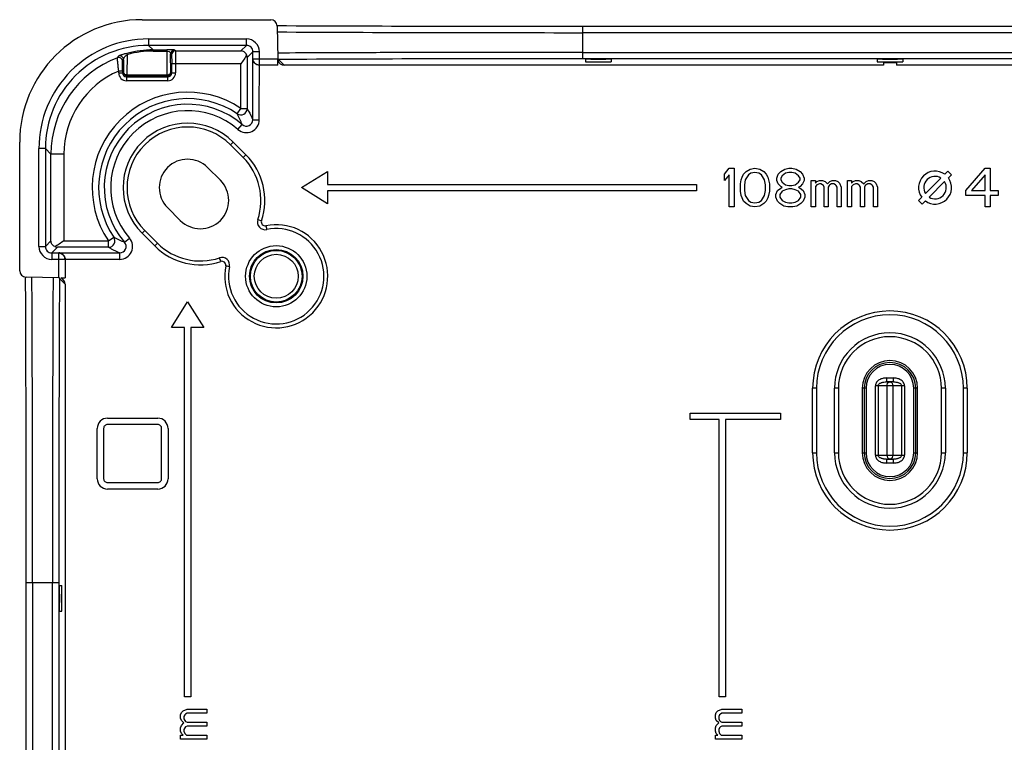
# Model space of a CAD drawing. Units: millimetres. Extents: x 25 to 437, y -264 to 334.
# Drawn here: x 164 to 241, y -185 to -129 of the extents above; entities that cross this region are included whole.
import ezdxf

# ---------------------------------------------------------------- set-up
doc = ezdxf.new("R2010")
doc.units = ezdxf.units.MM
doc.header["$LTSCALE"] = 23.1
doc.layers.get('0').update_dxf_attribs({"linetype": 'CONTINUOUS'})

msp = doc.modelspace()

# ---------------------------------------------------------------- linework, layer by layer
at = {"color": 7, "linetype": 'Continuous'}
for p, q in [((173.938, -128.944), (183.913, -128.944)), ((184.413, -129.435), (184.457, -131.972)), ((208.119, -129.455), (208.119, -131.975)), ((208.119, -129.455), (255.813, -129.455)), ((174.429, -130.435), (174.429, -130.935)), ((174.429, -130.435), (182.036, -130.435)), ((182.036, -130.935), (182.036, -130.435)), ((255.813, -129.951), (208.119, -129.951)), ((174.784, -131.291), (174.429, -130.935)), ((182.036, -130.935), (174.429, -130.935)), ((174.784, -131.378), (174.784, -131.291)), ((174.784, -131.291), (175.848, -131.291)), ((174.784, -131.378), (175.848, -131.378)), ((175.848, -131.378), (175.848, -131.291)), ((175.848, -131.378), (175.864, -133.222)), ((176.526, -131.372), (176.452, -131.298)), ((176.526, -131.372), (181.599, -131.372)), ((182.036, -130.935), (181.599, -131.372)), ((172.426, -132.176), (172.496, -132.054)), ((172.496, -132.054), (172.488, -133.01)), ((172.724, -131.563), (172.816, -131.539)), ((172.788, -133.222), (172.802, -131.641)), ((176.164, -133.01), (176.152, -131.598)), ((176.152, -131.598), (176.226, -131.672)), ((182.095, -131.876), (182.536, -131.435)), ((182.095, -131.876), (182.095, -135.827)), ((182.531, -136.708), (182.531, -131.972)), ((182.536, -131.972), (182.536, -131.435)), ((183.036, -131.435), (182.536, -131.435)), ((182.536, -131.972), (184.457, -131.972)), ((183.031, -136.709), (183.036, -131.435)), ((184.953, -132.472), (184.51, -132.029)), ((208.119, -131.479), (255.813, -131.479)), ((255.813, -131.975), (208.119, -131.975)), ((208.33, -132.012), (208.33, -132.212)), ((210.33, -132.012), (210.33, -132.212)), ((230.966, -132.012), (230.966, -132.212)), ((232.966, -132.012), (232.966, -132.212)), ((172.12, -133.078), (172.12, -132.933)), ((172.42, -132.933), (172.12, -132.933)), ((172.42, -132.933), (172.42, -133.078)), ((176.232, -133.078), (176.232, -132.372)), ((181.595, -132.372), (176.232, -132.372)), ((176.532, -132.372), (176.532, -133.078)), ((181.595, -135.826), (181.595, -132.372)), ((184.462, -132.472), (183.034, -132.472)), ((231.466, -132.472), (184.953, -132.472)), ((231.466, -132.229), (231.466, -132.472)), ((232.466, -132.229), (231.466, -132.229)), ((231.466, -132.272), (232.466, -132.272)), ((232.466, -132.229), (232.466, -132.472)), ((278.979, -132.472), (232.466, -132.472)), ((172.12, -133.078), (172.42, -133.078)), ((172.488, -133.01), (172.42, -133.078)), ((172.72, -133.378), (172.788, -133.31)), ((172.72, -133.378), (172.72, -133.678)), ((172.72, -133.378), (175.932, -133.378)), ((175.932, -133.678), (172.72, -133.678)), ((172.788, -133.222), (172.788, -133.31)), ((172.788, -133.222), (175.864, -133.222)), ((175.864, -133.31), (172.788, -133.31)), ((175.864, -133.31), (175.864, -133.222)), ((175.864, -133.31), (175.932, -133.378)), ((175.932, -133.678), (175.932, -133.378)), ((176.232, -133.078), (176.164, -133.01)), ((176.232, -133.078), (176.532, -133.078)), ((181.316, -136.241), (181.595, -135.826)), ((181.595, -135.826), (182.095, -135.826)), ((182.531, -136.709), (183.031, -136.709)), ((181.376, -137.464), (181.704, -137.086)), ((164.438, -148.419), (164.438, -138.444)), ((165.929, -146.542), (165.929, -138.935)), ((166.429, -138.935), (165.929, -138.935)), ((166.429, -138.935), (166.429, -146.542)), ((166.429, -138.935), (166.866, -139.372)), ((181.001, -138.437), (180.789, -138.649)), ((180.789, -138.649), (181.779, -139.639)), ((181.001, -138.437), (181.991, -139.427)), ((166.866, -146.106), (166.866, -139.372)), ((167.866, -139.372), (166.866, -139.372)), ((167.866, -139.372), (167.866, -146.101)), ((181.779, -139.639), (181.991, -139.427)), ((180.012, -141.406), (179.022, -140.417)), ((219.116, -140.919), (219.491, -140.472)), ((219.491, -140.472), (219.866, -140.472)), ((219.866, -140.472), (219.866, -143.472)), ((220.803, -140.727), (221.116, -140.536)), ((221.116, -140.536), (221.491, -140.472)), ((221.491, -140.472), (221.866, -140.536)), ((221.866, -140.536), (222.178, -140.727)), ((223.491, -140.727), (223.803, -140.536)), ((223.803, -140.536), (224.116, -140.472)), ((224.116, -140.472), (224.366, -140.472)), ((224.366, -140.472), (224.678, -140.536)), ((224.678, -140.536), (224.991, -140.727)), ((237.866, -142.196), (239.366, -140.472)), ((239.366, -140.472), (239.741, -140.472)), ((239.741, -140.472), (239.741, -142.196)), ((186.316, -141.972), (188.316, -140.722)), ((188.316, -140.722), (188.316, -141.722)), ((219.116, -141.43), (219.116, -140.919)), ((219.491, -140.983), (219.116, -141.43)), ((219.491, -143.472), (219.491, -140.983)), ((220.428, -141.366), (220.491, -141.174)), ((220.491, -141.174), (220.616, -140.919)), ((220.616, -140.919), (220.803, -140.727)), ((220.991, -140.983), (220.741, -141.366)), ((221.178, -140.855), (220.991, -140.983)), ((221.491, -140.791), (221.178, -140.855)), ((221.803, -140.855), (221.491, -140.791)), ((221.991, -140.983), (221.803, -140.855)), ((222.241, -141.366), (221.991, -140.983)), ((222.178, -140.727), (222.366, -140.919)), ((222.366, -140.919), (222.491, -141.174)), ((222.491, -141.174), (222.553, -141.366)), ((223.178, -141.238), (223.303, -140.919)), ((223.178, -141.43), (223.178, -141.238)), ((223.303, -140.919), (223.491, -140.727)), ((223.616, -141.047), (223.491, -141.238)), ((223.491, -141.238), (223.491, -141.366)), ((223.866, -140.855), (223.616, -141.047)), ((224.116, -140.791), (223.866, -140.855)), ((224.366, -140.791), (224.116, -140.791)), ((224.616, -140.855), (224.366, -140.791)), ((224.866, -141.047), (224.616, -140.855)), ((224.991, -141.238), (224.866, -141.047)), ((224.991, -140.727), (225.178, -140.919)), ((224.991, -141.366), (224.991, -141.238)), ((225.178, -140.919), (225.303, -141.238)), ((225.303, -141.238), (225.303, -141.43)), ((234.722, -142.433), (235.927, -141.228)), ((236.219, -140.937), (236.459, -140.696)), ((236.459, -140.696), (236.742, -140.979)), ((236.742, -140.979), (236.501, -141.22)), ((239.366, -140.983), (238.303, -142.196)), ((239.366, -142.196), (239.366, -140.983)), ((188.316, -143.222), (186.316, -141.972)), ((188.316, -141.722), (216.966, -141.722)), ((216.966, -141.722), (216.966, -142.222)), ((220.366, -141.685), (220.428, -141.366)), ((220.366, -142.259), (220.366, -141.685)), ((220.741, -141.366), (220.678, -141.749)), ((220.678, -141.749), (220.678, -142.196)), ((222.303, -141.749), (222.241, -141.366)), ((222.303, -142.196), (222.303, -141.749)), ((222.553, -141.366), (222.616, -141.685)), ((222.616, -141.685), (222.616, -142.259)), ((223.303, -141.685), (223.178, -141.43)), ((223.241, -142.196), (223.491, -142.004)), ((223.491, -141.876), (223.303, -141.685)), ((223.491, -141.366), (223.616, -141.557)), ((223.616, -141.94), (223.491, -141.876)), ((223.491, -142.004), (223.616, -141.94)), ((223.616, -141.557), (223.866, -141.749)), ((223.866, -141.749), (224.116, -141.813)), ((224.116, -142.068), (223.866, -142.132)), ((224.116, -141.813), (224.366, -141.813)), ((224.366, -142.068), (224.116, -142.068)), ((224.366, -141.813), (224.616, -141.749)), ((224.616, -142.132), (224.366, -142.068)), ((224.616, -141.749), (224.866, -141.557)), ((224.866, -141.557), (224.991, -141.366)), ((224.991, -141.876), (224.866, -141.94)), ((224.866, -141.94), (224.991, -142.004)), ((225.178, -141.685), (224.991, -141.876)), ((224.991, -142.004), (225.241, -142.196)), ((225.303, -141.43), (225.178, -141.685)), ((225.866, -143.472), (225.866, -141.43)), ((225.866, -141.43), (226.178, -141.43)), ((226.178, -141.43), (226.178, -141.621)), ((226.178, -141.621), (226.303, -141.493)), ((226.303, -141.749), (226.178, -141.876)), ((226.178, -141.876), (226.178, -143.472)), ((226.303, -141.493), (226.491, -141.43)), ((226.491, -141.685), (226.303, -141.749)), ((226.491, -141.43), (226.741, -141.43)), ((226.616, -141.685), (226.491, -141.685)), ((226.741, -141.749), (226.616, -141.685)), ((226.741, -141.43), (226.928, -141.493)), ((226.803, -141.813), (226.741, -141.749)), ((226.866, -141.94), (226.803, -141.813)), ((226.866, -143.472), (226.866, -141.94)), ((226.928, -141.493), (227.116, -141.685)), ((227.116, -141.685), (227.303, -141.493)), ((227.241, -141.813), (227.178, -141.94)), ((227.178, -141.94), (227.178, -143.472)), ((227.303, -141.749), (227.241, -141.813)), ((227.303, -141.493), (227.491, -141.43)), ((227.428, -141.685), (227.303, -141.749)), ((227.616, -141.685), (227.428, -141.685)), ((227.491, -141.43), (227.741, -141.43)), ((227.741, -141.749), (227.616, -141.685)), ((227.741, -141.43), (227.928, -141.493)), ((227.803, -141.813), (227.741, -141.749)), ((227.866, -141.94), (227.803, -141.813)), ((227.866, -143.472), (227.866, -141.94)), ((227.928, -141.493), (228.053, -141.621)), ((228.053, -141.621), (228.178, -141.94)), ((228.178, -141.94), (228.178, -143.472)), ((228.678, -143.472), (228.678, -141.43)), ((228.678, -141.43), (228.991, -141.43)), ((228.991, -141.43), (228.991, -141.621)), ((228.991, -141.621), (229.116, -141.493)), ((229.116, -141.749), (228.991, -141.876)), ((228.991, -141.876), (228.991, -143.472)), ((229.116, -141.493), (229.303, -141.43)), ((229.303, -141.685), (229.116, -141.749)), ((229.303, -141.43), (229.553, -141.43)), ((229.428, -141.685), (229.303, -141.685)), ((229.553, -141.749), (229.428, -141.685)), ((229.553, -141.43), (229.741, -141.493)), ((229.616, -141.813), (229.553, -141.749)), ((229.678, -141.94), (229.616, -141.813)), ((229.678, -143.472), (229.678, -141.94)), ((229.741, -141.493), (229.928, -141.685)), ((229.928, -141.685), (230.116, -141.493)), ((230.053, -141.813), (229.991, -141.94)), ((229.991, -141.94), (229.991, -143.472)), ((230.116, -141.749), (230.053, -141.813)), ((230.116, -141.493), (230.303, -141.43)), ((230.241, -141.685), (230.116, -141.749)), ((230.428, -141.685), (230.241, -141.685)), ((230.303, -141.43), (230.553, -141.43)), ((230.553, -141.749), (230.428, -141.685)), ((230.553, -141.43), (230.741, -141.493)), ((230.616, -141.813), (230.553, -141.749)), ((230.678, -141.94), (230.616, -141.813)), ((230.678, -143.472), (230.678, -141.94)), ((230.741, -141.493), (230.866, -141.621)), ((230.866, -141.621), (230.991, -141.94)), ((230.991, -141.94), (230.991, -143.472)), ((236.21, -141.511), (235.005, -142.716)), ((188.316, -142.222), (188.316, -143.222)), ((216.966, -142.222), (188.316, -142.222)), ((220.428, -142.579), (220.366, -142.259)), ((220.491, -142.77), (220.428, -142.579)), ((220.616, -143.025), (220.491, -142.77)), ((220.678, -142.196), (220.741, -142.579)), ((220.741, -142.579), (220.991, -142.962)), ((221.991, -142.962), (222.241, -142.579)), ((222.241, -142.579), (222.303, -142.196)), ((222.491, -142.77), (222.366, -143.025)), ((222.553, -142.579), (222.491, -142.77)), ((222.616, -142.259), (222.553, -142.579)), ((223.116, -142.515), (223.241, -142.196)), ((223.116, -142.706), (223.116, -142.515)), ((223.241, -143.025), (223.116, -142.706)), ((223.616, -142.259), (223.428, -142.515)), ((223.428, -142.515), (223.428, -142.706)), ((223.428, -142.706), (223.616, -142.962)), ((223.866, -142.132), (223.616, -142.259)), ((224.866, -142.259), (224.616, -142.132)), ((225.053, -142.515), (224.866, -142.259)), ((224.866, -142.962), (225.053, -142.706)), ((225.053, -142.706), (225.053, -142.515)), ((225.241, -142.196), (225.366, -142.515)), ((225.366, -142.706), (225.241, -143.025)), ((225.366, -142.515), (225.366, -142.706)), ((234.19, -142.966), (234.431, -142.725)), ((237.866, -142.579), (237.866, -142.196)), ((239.366, -142.579), (237.866, -142.579)), ((238.303, -142.196), (239.366, -142.196)), ((239.366, -143.472), (239.366, -142.579)), ((239.741, -142.196), (240.366, -142.196)), ((239.741, -142.579), (239.741, -143.472)), ((240.366, -142.579), (239.741, -142.579)), ((240.366, -142.196), (240.366, -142.579)), ((175.91, -143.528), (176.9, -144.518)), ((219.866, -143.472), (219.491, -143.472)), ((220.803, -143.217), (220.616, -143.025)), ((221.116, -143.408), (220.803, -143.217)), ((220.991, -142.962), (221.178, -143.089)), ((221.491, -143.472), (221.116, -143.408)), ((221.178, -143.089), (221.491, -143.153)), ((221.491, -143.153), (221.803, -143.089)), ((221.866, -143.408), (221.491, -143.472)), ((221.803, -143.089), (221.991, -142.962)), ((222.178, -143.217), (221.866, -143.408)), ((222.366, -143.025), (222.178, -143.217)), ((223.428, -143.217), (223.241, -143.025)), ((223.741, -143.408), (223.428, -143.217)), ((223.616, -142.962), (223.866, -143.089)), ((224.053, -143.472), (223.741, -143.408)), ((223.866, -143.089), (224.116, -143.153)), ((224.428, -143.472), (224.053, -143.472)), ((224.116, -143.153), (224.366, -143.153)), ((224.366, -143.153), (224.616, -143.089)), ((224.741, -143.408), (224.428, -143.472)), ((224.616, -143.089), (224.866, -142.962)), ((225.053, -143.217), (224.741, -143.408)), ((225.241, -143.025), (225.053, -143.217)), ((226.178, -143.472), (225.866, -143.472)), ((227.178, -143.472), (226.866, -143.472)), ((228.178, -143.472), (227.866, -143.472)), ((228.991, -143.472), (228.678, -143.472)), ((229.991, -143.472), (229.678, -143.472)), ((230.991, -143.472), (230.678, -143.472)), ((234.472, -143.248), (234.19, -142.966)), ((234.713, -143.008), (234.472, -143.248)), ((239.741, -143.472), (239.366, -143.472)), ((182.915, -144.447), (183.2, -144.542)), ((183.544, -144.931), (183.604, -145.225)), ((171.32, -146.101), (171.735, -145.822)), ((172.58, -146.21), (172.958, -145.882)), ((174.143, -145.296), (173.93, -145.508)), ((174.92, -146.498), (173.93, -145.508)), ((175.133, -146.286), (174.143, -145.296)), ((165.929, -146.542), (166.429, -146.542)), ((166.866, -146.106), (166.429, -146.542)), ((166.929, -147.042), (167.37, -146.601)), ((171.32, -146.601), (167.37, -146.601)), ((167.866, -146.101), (171.32, -146.101)), ((171.32, -146.601), (171.32, -146.101)), ((174.92, -146.498), (175.133, -146.286)), ((166.929, -147.042), (166.929, -147.542)), ((166.929, -147.042), (167.466, -147.042)), ((167.466, -147.038), (172.202, -147.038)), ((167.466, -148.963), (167.466, -147.042)), ((172.203, -147.538), (172.203, -147.038)), ((180.036, -147.706), (179.941, -147.421)), ((172.202, -147.538), (166.929, -147.542)), ((167.966, -147.54), (167.966, -148.968)), ((180.719, -148.11), (180.425, -148.051)), ((167.466, -148.963), (164.929, -148.919)), ((167.523, -149.016), (167.966, -149.459)), ((167.966, -149.459), (167.966, -195.972)), ((176.216, -152.822), (177.466, -150.822)), ((177.466, -150.822), (178.716, -152.822)), ((177.216, -152.822), (176.216, -152.822)), ((177.216, -181.472), (177.216, -152.822)), ((177.716, -152.822), (177.716, -181.472)), ((178.716, -152.822), (177.716, -152.822)), ((230.842, -162.742), (230.842, -157.342)), ((233.09, -157.342), (230.842, -157.342)), ((231.054, -157.342), (231.054, -162.742)), ((231.69, -156.742), (231.69, -157.042)), ((231.69, -156.742), (232.242, -156.742)), ((232.242, -157.042), (231.69, -157.042)), ((231.754, -162.742), (231.754, -157.342)), ((232.178, -157.342), (232.178, -162.742)), ((232.242, -157.042), (232.242, -156.742)), ((232.878, -162.742), (232.878, -157.342)), ((233.09, -157.342), (233.09, -162.742)), ((225.966, -162.542), (225.966, -157.542)), ((226.266, -157.542), (225.966, -157.542)), ((226.266, -157.542), (226.266, -162.542)), ((227.666, -162.542), (227.666, -157.542)), ((227.966, -157.542), (227.666, -157.542)), ((227.966, -157.542), (227.966, -162.542)), ((229.816, -157.542), (229.816, -162.542)), ((230.116, -157.542), (229.816, -157.542)), ((229.966, -157.542), (229.966, -162.542)), ((230.116, -157.542), (230.116, -162.542)), ((233.816, -162.542), (233.816, -157.542)), ((234.116, -157.542), (233.816, -157.542)), ((233.966, -162.542), (233.966, -157.542)), ((234.116, -162.542), (234.116, -157.542)), ((235.966, -162.542), (235.966, -157.542)), ((236.266, -157.542), (235.966, -157.542)), ((236.266, -157.542), (236.266, -162.542)), ((237.666, -162.542), (237.666, -157.542)), ((237.966, -157.542), (237.666, -157.542)), ((237.966, -157.542), (237.966, -162.542)), ((216.466, -159.972), (216.466, -159.472)), ((216.466, -159.472), (223.466, -159.472)), ((223.466, -159.472), (223.466, -159.972)), ((171.252, -159.858), (175.152, -159.858)), ((175.152, -160.358), (171.252, -160.358)), ((218.716, -159.972), (216.466, -159.972)), ((218.716, -181.472), (218.716, -159.972)), ((219.216, -159.972), (219.216, -181.472)), ((223.466, -159.972), (219.216, -159.972)), ((170.452, -164.558), (170.452, -160.658)), ((170.952, -160.658), (170.952, -164.558)), ((175.452, -164.558), (175.452, -160.658)), ((175.952, -160.658), (175.952, -164.558)), ((225.966, -162.542), (226.266, -162.542)), ((227.666, -162.542), (227.966, -162.542)), ((229.816, -162.542), (230.116, -162.542)), ((233.816, -162.542), (234.116, -162.542)), ((235.966, -162.542), (236.266, -162.542)), ((237.666, -162.542), (237.966, -162.542)), ((230.842, -162.742), (233.09, -162.742)), ((231.69, -163.042), (231.69, -163.342)), ((231.69, -163.042), (232.242, -163.042)), ((232.242, -163.342), (231.69, -163.342)), ((232.242, -163.342), (232.242, -163.042)), ((171.252, -164.858), (175.152, -164.858)), ((175.152, -165.358), (171.252, -165.358)), ((164.949, -220.32), (164.949, -172.625)), ((167.468, -172.625), (164.949, -172.625)), ((165.444, -172.625), (165.444, -220.32)), ((166.973, -220.32), (166.973, -172.625)), ((167.468, -172.625), (167.468, -220.32)), ((167.506, -172.836), (167.706, -172.836)), ((167.506, -174.836), (167.706, -174.836)), ((177.716, -181.472), (177.216, -181.472)), ((219.216, -181.472), (218.716, -181.472)), ((176.987, -182.697), (177.115, -182.572)), ((177.115, -182.572), (177.434, -182.447)), ((177.434, -182.447), (178.966, -182.447)), ((178.966, -182.447), (178.966, -182.76)), ((218.487, -182.697), (218.615, -182.572)), ((218.615, -182.572), (218.934, -182.447)), ((218.934, -182.447), (220.466, -182.447)), ((220.466, -182.447), (220.466, -182.76)), ((176.923, -182.885), (176.987, -182.697)), ((176.923, -183.135), (176.923, -182.885)), ((176.987, -183.322), (176.923, -183.135)), ((177.179, -183.51), (176.987, -183.322)), ((177.243, -182.885), (177.179, -183.01)), ((177.179, -183.01), (177.179, -183.197)), ((177.179, -183.197), (177.243, -183.322)), ((177.306, -182.822), (177.243, -182.885)), ((177.243, -183.322), (177.306, -183.385)), ((177.434, -182.76), (177.306, -182.822)), ((178.966, -182.76), (177.434, -182.76)), ((218.423, -182.885), (218.487, -182.697)), ((218.423, -183.135), (218.423, -182.885)), ((218.487, -183.322), (218.423, -183.135)), ((218.679, -183.51), (218.487, -183.322)), ((218.743, -182.885), (218.679, -183.01)), ((218.679, -183.01), (218.679, -183.197)), ((218.679, -183.197), (218.743, -183.322)), ((218.806, -182.822), (218.743, -182.885)), ((218.743, -183.322), (218.806, -183.385)), ((218.934, -182.76), (218.806, -182.822)), ((220.466, -182.76), (218.934, -182.76)), ((176.923, -183.885), (176.987, -183.697)), ((176.923, -184.135), (176.923, -183.885)), ((176.987, -183.697), (177.179, -183.51)), ((177.243, -183.885), (177.179, -184.01)), ((177.179, -184.01), (177.179, -184.135)), ((177.306, -183.822), (177.243, -183.885)), ((177.306, -183.385), (177.434, -183.447)), ((177.434, -183.76), (177.306, -183.822)), ((177.434, -183.447), (178.966, -183.447)), ((178.966, -183.76), (177.434, -183.76)), ((178.966, -183.447), (178.966, -183.76)), ((218.423, -183.885), (218.487, -183.697)), ((218.423, -184.135), (218.423, -183.885)), ((218.487, -183.697), (218.679, -183.51)), ((218.743, -183.885), (218.679, -184.01)), ((218.679, -184.01), (218.679, -184.135)), ((218.806, -183.822), (218.743, -183.885)), ((218.806, -183.385), (218.934, -183.447)), ((218.934, -183.76), (218.806, -183.822)), ((218.934, -183.447), (220.466, -183.447)), ((220.466, -183.76), (218.934, -183.76)), ((220.466, -183.447), (220.466, -183.76)), ((176.987, -184.322), (176.923, -184.135)), ((176.923, -184.76), (176.923, -184.447)), ((176.923, -184.447), (177.115, -184.447)), ((178.966, -184.76), (176.923, -184.76)), ((177.115, -184.447), (176.987, -184.322)), ((177.179, -184.135), (177.243, -184.322)), ((177.243, -184.322), (177.37, -184.447)), ((177.37, -184.447), (178.966, -184.447)), ((178.966, -184.447), (178.966, -184.76)), ((218.487, -184.322), (218.423, -184.135)), ((218.423, -184.76), (218.423, -184.447)), ((218.423, -184.447), (218.615, -184.447)), ((220.466, -184.76), (218.423, -184.76)), ((218.615, -184.447), (218.487, -184.322)), ((218.679, -184.135), (218.743, -184.322)), ((218.743, -184.322), (218.87, -184.447)), ((218.87, -184.447), (220.466, -184.447)), ((220.466, -184.447), (220.466, -184.76))]:
    msp.add_line(p, q, dxfattribs=at)
for radius in [2.375, 2.075, 2.003, 1.703]:
    msp.add_circle((184.344, -148.85), radius, dxfattribs=at)
for centre, radius, start, end in [((207.873, 4970.696), 5100.151, 269.736322, 270.002761), ((174.429, -138.935), 8.5, 89.99892, 180.00109), ((182.036, -131.435), 1, 359.99981, 90.00019), ((207.131, 4492.276), 4622.227, 269.718419, 270.012236), ((174.429, -138.935), 8, 89.99878, 180.00122), ((174.783, -139.2), 7.909, 89.99184, 104.39741), ((174.783, -138.987), 7.608, 89.99061, 104.82202), ((176.452, -131.598), 0.3, 90.00808, 179.99194), ((176.526, -131.672), 0.3, 90.00806, 179.99189), ((182.036, -131.435), 0.5, 359.99639, 90.00361), ((174.865, -139.372), 8, 110.83891, 180.00014), ((172.126, -132.175), 0.3, 359.98581, 110.83684), ((186.727, -140.777), 17.182, 148.38902, 148.87152), ((172.196, -132.054), 0.3, 359.98563, 109.72798), ((174.772, -138.943), 7.564, 104.82532, 105.0995), ((181.601, -131.881), 0.494, 0.51859, 25.25561), ((184.51, -131.531), 0.498, 264.15168, 269.99238), ((207.078, -4768), 4636.025, 89.987142, 90.278914), ((208.112, -5543.088), 5411.609, 89.999927, 90.12286), ((174.865, -139.371), 7, 113.08956, 180.00114), ((231.966, -27.285), 104.936, 269.7262, 270.26982), ((172.72, -133.078), 0.6, 180.00335, 269.99665), ((172.72, -133.078), 0.3, 180.06257, 269.93738), ((172.788, -133.01), 0.3, 180.0084, 269.9916), ((175.864, -133.01), 0.3, 270.0084, 359.9916), ((175.932, -133.078), 0.6, 270.00335, 359.99665), ((175.932, -133.078), 0.3, 270.06257, 359.93738), ((177.466, -141.972), 7.404, 56.10456, 213.89544), ((177.466, -141.972), 6.904, 56.10393, 213.89607), ((177.466, -141.972), 6.468, 49.06353, 220.93647), ((181.595, -135.826), 0.5, 236.11758, 359.98697), ((177.466, -141.972), 5.968, 49.06177, 220.93823), ((167.33, -143.167), 15.607, 22.92924, 26.34177), ((182.031, -136.709), 1, 229.05702, 0.00867), ((182.032, -136.709), 0.5, 229.03736, 0.06824), ((177.466, -141.972), 5, 45, 225), ((177.466, -141.972), 4.7, 45, 225), ((177.466, -141.972), 2.2, 45, 225), ((178.456, -142.962), 4.7, 341.57932, 45), ((178.456, -142.962), 5, 341.57932, 45), ((235.466, -141.972), 1.28, 53.9893, 216.0107), ((235.466, -141.972), 0.875, 58.21298, 211.78702), ((235.466, -141.972), 1.28, 233.9893, 36.0107), ((178.456, -142.962), 2.2, 225, 45), ((235.466, -141.972), 0.875, 238.21298, 31.78702), ((184.344, -148.85), 4, 168.46938, 101.53062), ((184.344, -148.85), 3.7, 168.46938, 101.53062), ((183.484, -144.637), 0.6, 161.57931, 281.53062), ((183.484, -144.637), 0.3, 161.57932, 281.53062), ((171.32, -146.101), 0.5, 270.01377, 33.88166), ((178.368, -132.473), 14.907, 243.57802, 247.15096), ((172.203, -146.538), 1, 269.99136, 40.94295), ((166.929, -146.542), 1, 179.99981, 270.00019), ((166.929, -146.542), 0.5, 179.99639, 270.00361), ((167.375, -146.106), 0.495, 244.77489, 269.45091), ((172.203, -146.538), 0.5, 269.93176, 40.96264), ((178.456, -142.962), 5, 225, 288.42068), ((178.456, -142.962), 4.7, 225, 288.42068), ((180.131, -147.991), 0.6, 348.46938, 108.42069), ((180.131, -147.991), 0.3, 348.46938, 108.42068), ((-4599.828, -171.616), 4764.777, 359.987866, 0.273057), ((-4784.221, -172.407), 4949.665, 359.997484, 0.271864), ((167.025, -149.017), 0.498, 0.00761, 5.84851), ((5142.373, -172.371), 4974.904, 179.731024, 180.002921), ((231.966, -157.542), 6, 0, 180), ((231.966, -157.542), 5.7, 0, 180), ((231.966, -157.542), 4.3, 0, 180), ((231.966, -157.542), 4, 0, 180), ((5172.965, -172.135), 5005.992, 179.792057, 180.005604), ((231.966, -157.542), 2.15, 0, 180), ((231.966, -157.542), 2, 0, 180), ((231.966, -157.542), 1.85, 0, 180), ((171.252, -160.658), 0.8, 90.00318, 179.99685), ((171.252, -160.658), 0.3, 89.99913, 180.00087), ((175.152, -160.658), 0.8, 0.00318, 89.99685), ((175.152, -160.658), 0.3, 359.99913, 90.00087), ((231.966, -162.542), 6, 180, 360), ((231.966, -162.542), 5.7, 180, 360), ((231.966, -162.542), 4.3, 180, 360), ((231.966, -162.542), 4, 180, 360), ((231.966, -162.542), 2.15, 180, 360), ((231.966, -162.542), 2, 180, 360), ((231.966, -162.542), 1.85, 180, 360), ((171.252, -164.558), 0.8, 180.00318, 269.99685), ((171.252, -164.558), 0.3, 179.99913, 270.00087), ((175.152, -164.558), 0.8, 270.00318, 359.99685), ((175.152, -164.558), 0.3, 269.99913, 0.00087)]:
    msp.add_arc(centre, radius, start, end, dxfattribs=at)
for centre, major_axis, ratio, start_param, end_param in [((173.938, -138.445), (6.718, -6.718), 0.999924, 2.356233, 3.926953), ((183.913, -129.444), (0.347, 0.36), 0.999926, -0.785674, 0.767519), ((184.453, -131.972), (-0.009, 0.5), 0.008571, 3.141442, 4.712239), ((184.953, -131.972), (0.354, -0.354), 0.999924, 4.256158, 5.497825), ((164.938, -148.419), (0.36, 0.347), 0.999926, 2.374073, 3.927267), ((167.466, -148.959), (0.5, -0.009), 0.008571, -1.255476, 0.00015), ((167.466, -149.459), (-0.354, 0.354), 0.999924, -2.356233, -1.114528)]:
    msp.add_ellipse(centre, major_axis=major_axis, ratio=ratio, start_param=start_param, end_param=end_param, dxfattribs=at)
for points, knots in [([(176.452, -131.298), (176.451, -131.297), (176.447, -131.298), (176.441, -131.296), (176.429, -131.296), (176.414, -131.295), (176.394, -131.295), (176.358, -131.294), (176.3, -131.293), (176.215, -131.292), (176.109, -131.291), (175.984, -131.291), (175.895, -131.291), (175.848, -131.291)], [0, 0, 0, 0, 0.004646, 0.016236, 0.034883, 0.060734, 0.093968, 0.134821, 0.240499, 0.380287, 0.556231, 0.766605, 1, 1, 1, 1]), ([(175.848, -131.378), (175.856, -131.378), (175.887, -131.38), (175.918, -131.384), (175.94, -131.389)], [0, 0, 0, 0, 0.266454, 1, 1, 1, 1]), ([(175.94, -131.389), (176.003, -131.404), (176.105, -131.454), (176.151, -131.558), (176.152, -131.598)], [0, 0, 0, 0, 0.617192, 1, 1, 1, 1]), ([(176.526, -131.372), (176.527, -131.373), (176.526, -131.381), (176.528, -131.395), (176.527, -131.42), (176.528, -131.453), (176.529, -131.496), (176.529, -131.568), (176.53, -131.677), (176.531, -131.826), (176.531, -131.996), (176.532, -132.18), (176.532, -132.307), (176.532, -132.372)], [0, 0, 0, 0, 0.005651, 0.020741, 0.045153, 0.078669, 0.120938, 0.17159, 0.295999, 0.447179, 0.619318, 0.806047, 1, 1, 1, 1]), ([(182.048, -131.67), (182.007, -131.579), (181.876, -131.427), (181.687, -131.373), (181.599, -131.372)], [0, 0, 0, 0, 0.532019, 1, 1, 1, 1]), ([(172.12, -132.933), (172.113, -132.867), (172.099, -132.738), (172.079, -132.55), (172.061, -132.375), (172.046, -132.22), (172.036, -132.106), (172.029, -132.029), (172.025, -131.984), (172.023, -131.948), (172.02, -131.922), (172.02, -131.905), (172.019, -131.897), (172.02, -131.895)], [0, 0, 0, 0, 0.189857, 0.37346, 0.54411, 0.695639, 0.821887, 0.873794, 0.917392, 0.952203, 0.97777, 0.993771, 1, 1, 1, 1]), ([(172.724, -131.563), (172.675, -131.576), (172.585, -131.602), (172.459, -131.64), (172.352, -131.675), (172.265, -131.705), (172.204, -131.727), (172.164, -131.742), (172.141, -131.751), (172.123, -131.759), (172.109, -131.764), (172.1, -131.769), (172.096, -131.77), (172.095, -131.772)], [0, 0, 0, 0, 0.228201, 0.426918, 0.594775, 0.733411, 0.843766, 0.888455, 0.926028, 0.95629, 0.978956, 0.993679, 1, 1, 1, 1]), ([(172.42, -132.933), (172.42, -132.885), (172.42, -132.793), (172.421, -132.657), (172.421, -132.53), (172.422, -132.417), (172.423, -132.333), (172.423, -132.276), (172.424, -132.242), (172.424, -132.216), (172.425, -132.195), (172.426, -132.183), (172.425, -132.177), (172.426, -132.176)], [0, 0, 0, 0, 0.186569, 0.367854, 0.537382, 0.689152, 0.816931, 0.869843, 0.914526, 0.950355, 0.976756, 0.993388, 1, 1, 1, 1]), ([(172.496, -132.054), (172.497, -132.023), (172.515, -131.956), (172.57, -131.854), (172.661, -131.74), (172.747, -131.67), (172.802, -131.641)], [0, 0, 0, 0, 0.173343, 0.387169, 0.650139, 1, 1, 1, 1]), ([(172.724, -131.563), (172.732, -131.562), (172.753, -131.57), (172.765, -131.586), (172.773, -131.596)], [0, 0, 0, 0, 0.383596, 1, 1, 1, 1]), ([(172.773, -131.596), (172.775, -131.599), (172.786, -131.613), (172.795, -131.629), (172.802, -131.641)], [0, 0, 0, 0, 0.22329, 1, 1, 1, 1]), ([(176.226, -131.672), (176.227, -131.673), (176.226, -131.678), (176.227, -131.688), (176.227, -131.706), (176.228, -131.729), (176.229, -131.758), (176.229, -131.809), (176.23, -131.885), (176.231, -131.99), (176.231, -132.109), (176.232, -132.238), (176.232, -132.327), (176.232, -132.372)], [0, 0, 0, 0, 0.005681, 0.020783, 0.0452, 0.078718, 0.120989, 0.171638, 0.296039, 0.447207, 0.619331, 0.806053, 1, 1, 1, 1]), ([(182.048, -131.67), (182.022, -131.726), (181.958, -131.84), (181.806, -132.074), (181.681, -132.251), (181.595, -132.372)], [0, 0, 0, 0, 0.220612, 0.468427, 1, 1, 1, 1]), ([(183.034, -132.472), (182.958, -132.472), (182.812, -132.437), (182.647, -132.308), (182.553, -132.146), (182.532, -132.029), (182.531, -131.972)], [0, 0, 0, 0, 0.293787, 0.552526, 0.782935, 1, 1, 1, 1]), ([(183.034, -132.472), (182.969, -132.472), (182.838, -132.446), (182.673, -132.334), (182.562, -132.168), (182.536, -132.037), (182.536, -131.972)], [0, 0, 0, 0, 0.25003, 0.499988, 0.749964, 1, 1, 1, 1]), ([(189.461, -131.512), (189.034, -131.514), (187.362, -131.52), (185.69, -131.527), (184.444, -131.534)], [0, 0, 0, 0, 0.255292, 1, 1, 1, 1]), ([(184.458, -132.017), (184.462, -132.019), (184.479, -132.026), (184.497, -132.029), (184.51, -132.029)], [0, 0, 0, 0, 0.258619, 1, 1, 1, 1]), ([(196.507, -131.491), (195.909, -131.493), (193.56, -131.498), (191.211, -131.506), (189.461, -131.512)], [0, 0, 0, 0, 0.254658, 1, 1, 1, 1]), ([(210.33, -132.012), (210.33, -132.013), (210.327, -132.013), (210.324, -132.013), (210.318, -132.014), (210.305, -132.014), (210.283, -132.015), (210.25, -132.016), (210.209, -132.016), (210.158, -132.017), (210.1, -132.018), (210.008, -132.019), (209.878, -132.02), (209.707, -132.02), (209.522, -132.021), (209.33, -132.021), (209.137, -132.021), (208.952, -132.02), (208.781, -132.02), (208.651, -132.019), (208.559, -132.018), (208.501, -132.017), (208.45, -132.016), (208.409, -132.016), (208.376, -132.015), (208.354, -132.014), (208.341, -132.014), (208.335, -132.013), (208.332, -132.013), (208.33, -132.013), (208.33, -132.012)], [0, 0, 0, 0, 0.000641, 0.002462, 0.005474, 0.009672, 0.021597, 0.038135, 0.05911, 0.084336, 0.113564, 0.146507, 0.222262, 0.308689, 0.402464, 0.499988, 0.597513, 0.691289, 0.777718, 0.85348, 0.886425, 0.915657, 0.940885, 0.961862, 0.978402, 0.990328, 0.994526, 0.997538, 0.999359, 1, 1, 1, 1]), ([(232.966, -132.012), (232.966, -132.013), (232.963, -132.013), (232.961, -132.013), (232.954, -132.014), (232.942, -132.014), (232.92, -132.015), (232.887, -132.016), (232.845, -132.016), (232.795, -132.017), (232.736, -132.018), (232.645, -132.019), (232.514, -132.02), (232.344, -132.02), (232.159, -132.021), (231.966, -132.021), (231.773, -132.021), (231.588, -132.02), (231.418, -132.02), (231.287, -132.019), (231.195, -132.018), (231.137, -132.017), (231.087, -132.016), (231.045, -132.016), (231.012, -132.015), (230.99, -132.014), (230.978, -132.014), (230.971, -132.013), (230.968, -132.013), (230.966, -132.013), (230.966, -132.012)], [0, 0, 0, 0, 0.000641, 0.002462, 0.005474, 0.009672, 0.021597, 0.038135, 0.05911, 0.084336, 0.113564, 0.146507, 0.222262, 0.308689, 0.402464, 0.499988, 0.597513, 0.691289, 0.777718, 0.85348, 0.886425, 0.915657, 0.940885, 0.961862, 0.978402, 0.990328, 0.994526, 0.997538, 0.999359, 1, 1, 1, 1]), ([(208.33, -132.212), (208.33, -132.213), (208.332, -132.213), (208.335, -132.213), (208.341, -132.214), (208.354, -132.214), (208.376, -132.215), (208.409, -132.216), (208.45, -132.216), (208.501, -132.217), (208.559, -132.218), (208.651, -132.219), (208.781, -132.22), (208.952, -132.22), (209.137, -132.221), (209.33, -132.221), (209.522, -132.221), (209.707, -132.22), (209.878, -132.22), (210.008, -132.219), (210.1, -132.218), (210.158, -132.217), (210.209, -132.216), (210.25, -132.216), (210.283, -132.215), (210.305, -132.214), (210.318, -132.214), (210.324, -132.213), (210.327, -132.213), (210.33, -132.213), (210.33, -132.212)], [0, 0, 0, 0, 0.000641, 0.002462, 0.005474, 0.009672, 0.021597, 0.038135, 0.05911, 0.084336, 0.113564, 0.146507, 0.222262, 0.308689, 0.402464, 0.499988, 0.597513, 0.691289, 0.777718, 0.85348, 0.886425, 0.915657, 0.940885, 0.961862, 0.978402, 0.990328, 0.994526, 0.997538, 0.999359, 1, 1, 1, 1]), ([(230.966, -132.212), (230.966, -132.213), (230.97, -132.213), (230.975, -132.214), (230.987, -132.214), (231.001, -132.215), (231.02, -132.215), (231.053, -132.216), (231.105, -132.217), (231.177, -132.218), (231.262, -132.218), (231.36, -132.219), (231.429, -132.22), (231.465, -132.22)], [0, 0, 0, 0, 0.004443, 0.017325, 0.038653, 0.068363, 0.106364, 0.152466, 0.268118, 0.413437, 0.585861, 0.78252, 1, 1, 1, 1]), ([(232.46, -132.22), (232.497, -132.22), (232.567, -132.219), (232.666, -132.218), (232.752, -132.218), (232.825, -132.217), (232.877, -132.216), (232.911, -132.215), (232.93, -132.215), (232.945, -132.214), (232.956, -132.214), (232.961, -132.213), (232.966, -132.213), (232.966, -132.212)], [0, 0, 0, 0, 0.217215, 0.413772, 0.586206, 0.731601, 0.847354, 0.893506, 0.931552, 0.9613, 0.982655, 0.995554, 1, 1, 1, 1]), ([(172.488, -133.01), (172.488, -133.038), (172.507, -133.099), (172.577, -133.167), (172.674, -133.212), (172.749, -133.222), (172.788, -133.222)], [0, 0, 0, 0, 0.209509, 0.44502, 0.712406, 1, 1, 1, 1]), ([(175.957, -133.212), (175.985, -133.205), (176.039, -133.186), (176.107, -133.14), (176.153, -133.08), (176.164, -133.033), (176.164, -133.01)], [0, 0, 0, 0, 0.286312, 0.548457, 0.783629, 1, 1, 1, 1]), ([(182.095, -135.827), (182.132, -135.896), (182.284, -136.186), (182.427, -136.481), (182.531, -136.708)], [0, 0, 0, 0, 0.238537, 1, 1, 1, 1]), ([(167.164, -146.554), (167.073, -146.514), (166.921, -146.383), (166.867, -146.193), (166.866, -146.106)], [0, 0, 0, 0, 0.532019, 1, 1, 1, 1]), ([(167.866, -146.101), (167.745, -146.187), (167.568, -146.313), (167.333, -146.464), (167.219, -146.528), (167.164, -146.554)], [0, 0, 0, 0, 0.531581, 0.779391, 1, 1, 1, 1]), ([(171.32, -146.601), (171.389, -146.638), (171.68, -146.791), (171.975, -146.933), (172.202, -147.038)], [0, 0, 0, 0, 0.238516, 1, 1, 1, 1]), ([(167.966, -147.54), (167.966, -147.464), (167.931, -147.318), (167.802, -147.154), (167.64, -147.059), (167.522, -147.038), (167.466, -147.038)], [0, 0, 0, 0, 0.293843, 0.552554, 0.782961, 1, 1, 1, 1]), ([(167.466, -147.042), (167.531, -147.042), (167.662, -147.068), (167.828, -147.179), (167.939, -147.344), (167.966, -147.475), (167.966, -147.54)], [0, 0, 0, 0, 0.25004, 0.500019, 0.749983, 1, 1, 1, 1]), ([(167.027, -148.95), (167.025, -149.359), (167.017, -151.031), (167.01, -152.704), (167.006, -153.967)], [0, 0, 0, 0, 0.24446, 1, 1, 1, 1]), ([(167.523, -149.016), (167.523, -149.003), (167.52, -148.985), (167.513, -148.968), (167.511, -148.964)], [0, 0, 0, 0, 0.741381, 1, 1, 1, 1]), ([(231.69, -156.742), (231.595, -156.746), (231.451, -156.758), (231.269, -156.818), (231.099, -156.901), (230.947, -157.029), (230.86, -157.199), (230.839, -157.295), (230.842, -157.342)], [0, 0, 0, 0, 0.250111, 0.375338, 0.500649, 0.749688, 0.874924, 1, 1, 1, 1]), ([(231.054, -157.342), (231.054, -157.31), (231.078, -157.246), (231.15, -157.18), (231.232, -157.131), (231.32, -157.096), (231.411, -157.071), (231.534, -157.049), (231.628, -157.042), (231.69, -157.042)], [0, 0, 0, 0, 0.127843, 0.254407, 0.379734, 0.504347, 0.628554, 0.752533, 1, 1, 1, 1]), ([(231.754, -157.342), (231.754, -157.319), (231.761, -157.232), (231.797, -157.145), (231.841, -157.1)], [0, 0, 0, 0, 0.268887, 1, 1, 1, 1]), ([(231.841, -157.1), (231.858, -157.082), (231.896, -157.053), (231.944, -157.042), (231.966, -157.042)], [0, 0, 0, 0, 0.520391, 1, 1, 1, 1]), ([(231.966, -157.042), (231.988, -157.042), (232.035, -157.053), (232.074, -157.082), (232.091, -157.1)], [0, 0, 0, 0, 0.479609, 1, 1, 1, 1]), ([(232.091, -157.1), (232.105, -157.114), (232.157, -157.184), (232.178, -157.275), (232.178, -157.342)], [0, 0, 0, 0, 0.230386, 1, 1, 1, 1]), ([(233.09, -157.342), (233.093, -157.248), (233.019, -157.057), (232.797, -156.871), (232.528, -156.763), (232.337, -156.746), (232.242, -156.742)], [0, 0, 0, 0, 0.248314, 0.498216, 0.74898, 1, 1, 1, 1]), ([(232.242, -157.042), (232.304, -157.042), (232.398, -157.049), (232.521, -157.071), (232.612, -157.096), (232.7, -157.131), (232.782, -157.18), (232.853, -157.246), (232.878, -157.31), (232.878, -157.342)], [0, 0, 0, 0, 0.247467, 0.371446, 0.495653, 0.620266, 0.745593, 0.872158, 1, 1, 1, 1]), ([(230.842, -162.742), (230.839, -162.836), (230.913, -163.028), (231.135, -163.214), (231.404, -163.322), (231.595, -163.338), (231.69, -163.342)], [0, 0, 0, 0, 0.248314, 0.498216, 0.74898, 1, 1, 1, 1]), ([(231.69, -163.042), (231.628, -163.042), (231.534, -163.036), (231.411, -163.013), (231.32, -162.988), (231.232, -162.953), (231.15, -162.905), (231.078, -162.839), (231.054, -162.774), (231.054, -162.742)], [0, 0, 0, 0, 0.247467, 0.371446, 0.495653, 0.620266, 0.745593, 0.872158, 1, 1, 1, 1]), ([(231.841, -162.985), (231.827, -162.971), (231.775, -162.9), (231.754, -162.809), (231.754, -162.742)], [0, 0, 0, 0, 0.230386, 1, 1, 1, 1]), ([(231.966, -163.042), (231.944, -163.042), (231.896, -163.031), (231.858, -163.002), (231.841, -162.985)], [0, 0, 0, 0, 0.479609, 1, 1, 1, 1]), ([(232.091, -162.985), (232.074, -163.002), (232.035, -163.031), (231.988, -163.042), (231.966, -163.042)], [0, 0, 0, 0, 0.520391, 1, 1, 1, 1]), ([(232.178, -162.742), (232.178, -162.766), (232.171, -162.852), (232.135, -162.939), (232.091, -162.985)], [0, 0, 0, 0, 0.268887, 1, 1, 1, 1]), ([(232.242, -163.342), (232.337, -163.339), (232.481, -163.326), (232.663, -163.267), (232.833, -163.183), (232.985, -163.056), (233.072, -162.886), (233.093, -162.79), (233.09, -162.742)], [0, 0, 0, 0, 0.250111, 0.375338, 0.500649, 0.749688, 0.874924, 1, 1, 1, 1]), ([(232.878, -162.742), (232.878, -162.774), (232.853, -162.839), (232.782, -162.905), (232.7, -162.953), (232.612, -162.988), (232.521, -163.013), (232.398, -163.036), (232.304, -163.042), (232.242, -163.042)], [0, 0, 0, 0, 0.127843, 0.254407, 0.379734, 0.504347, 0.628554, 0.752533, 1, 1, 1, 1]), ([(167.506, -172.836), (167.506, -172.836), (167.506, -172.838), (167.507, -172.841), (167.507, -172.847), (167.508, -172.86), (167.509, -172.882), (167.509, -172.915), (167.51, -172.957), (167.511, -173.007), (167.512, -173.065), (167.513, -173.157), (167.513, -173.287), (167.514, -173.458), (167.515, -173.643), (167.515, -173.836), (167.515, -174.028), (167.514, -174.213), (167.513, -174.384), (167.513, -174.514), (167.512, -174.606), (167.511, -174.665), (167.51, -174.715), (167.509, -174.757), (167.509, -174.79), (167.508, -174.811), (167.507, -174.824), (167.507, -174.83), (167.506, -174.833), (167.506, -174.836), (167.506, -174.836)], [0, 0, 0, 0, 0.000641, 0.002462, 0.005474, 0.009672, 0.021597, 0.038135, 0.05911, 0.084336, 0.113564, 0.146507, 0.222262, 0.308689, 0.402464, 0.499988, 0.597513, 0.691289, 0.777718, 0.85348, 0.886425, 0.915657, 0.940885, 0.961862, 0.978402, 0.990328, 0.994526, 0.997538, 0.999359, 1, 1, 1, 1]), ([(167.706, -174.836), (167.706, -174.836), (167.706, -174.833), (167.707, -174.83), (167.707, -174.824), (167.708, -174.811), (167.709, -174.79), (167.709, -174.757), (167.71, -174.715), (167.711, -174.665), (167.712, -174.606), (167.712, -174.514), (167.713, -174.384), (167.714, -174.214), (167.715, -174.028), (167.715, -173.836), (167.715, -173.643), (167.714, -173.458), (167.713, -173.287), (167.712, -173.157), (167.712, -173.065), (167.711, -173.007), (167.71, -172.957), (167.709, -172.915), (167.709, -172.882), (167.708, -172.86), (167.707, -172.847), (167.707, -172.841), (167.706, -172.838), (167.706, -172.836), (167.706, -172.836)], [0, 0, 0, 0, 0.000641, 0.002462, 0.005474, 0.009672, 0.021597, 0.038135, 0.05911, 0.084336, 0.113564, 0.146507, 0.222262, 0.308689, 0.402464, 0.499988, 0.597513, 0.691289, 0.777718, 0.85348, 0.886425, 0.915657, 0.940885, 0.961862, 0.978402, 0.990328, 0.994526, 0.997538, 0.999359, 1, 1, 1, 1])]:
    msp.add_open_spline(points, degree=3, knots=knots, dxfattribs=at)
msp.add_open_spline([(175.864, -133.222), (175.895, -133.222), (175.926, -133.219), (175.957, -133.212)], degree=3, dxfattribs=at)

doc.saveas('drawing.dxf')
